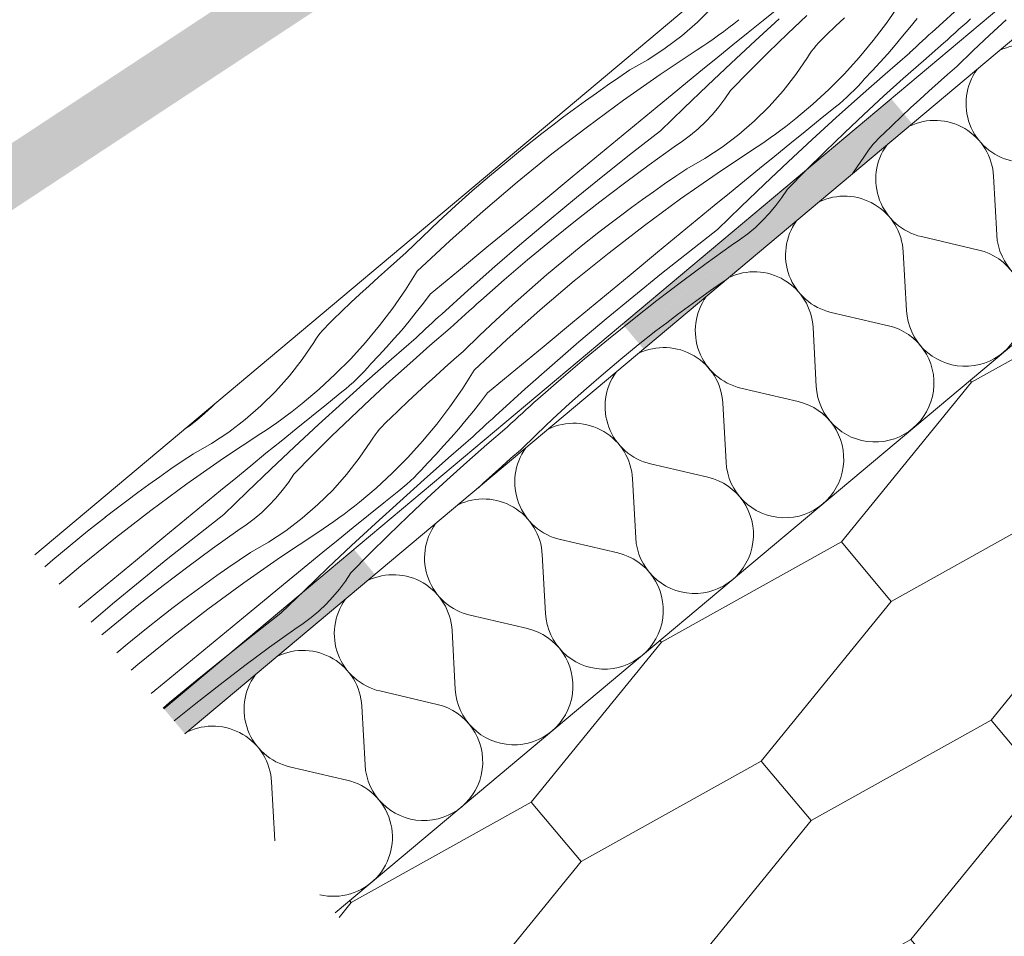
# Model space of a CAD drawing. Units: millimetres. Extents: x 45214 to 46948, y -23550 to -21844.
# Drawn here: x 45324 to 45535, y -23277 to -23081 of the extents above; entities that cross this region are included whole.
import ezdxf

# ---------------------------------------------------------------- set-up
doc = ezdxf.new("R2010")
doc.units = ezdxf.units.MM
doc.header["$MEASUREMENT"] = 0
for name, color, linetype, lineweight in [('SLSt-1.1 Slaitinio stogo siltinimas_W-01Worksheet$0$__fill_Pen_No__213', 32, 'Continuous', 13), ('SLSt-1.1 Slaitinio stogo siltinimas_W-01Worksheet$0$__fill_Pen_No__61', 251, 'Continuous', 20), ('SLSt-1.1 Slaitinio stogo siltinimas_W-01Worksheet$0$__fill_Pen_No__82', 253, 'Continuous', 9), ('SLSt-1.1 Slaitinio stogo siltinimas_W-01Worksheet$0$__fill_Pen_No__90', 132, 'Continuous', 13), ('SLSt-1.1 Slaitinio stogo siltinimas_W-01Worksheet$0$__line_Pen_No__22', 8, 'Continuous', 20)]:
    doc.layers.add(name, color=color, linetype=linetype, lineweight=lineweight)

# ---------------------------------------------------------------- blocks, each defined once
blk = doc.blocks.new('*X3')
at = {"layer": 'SLSt-1.1 Slaitinio stogo siltinimas_W-01Worksheet$0$__fill_Pen_No__213', "linetype": 'Continuous', "lineweight": 13}
for points in [[(45510.8, -23097.94), (45453.35, -23146.15), (45455.62, -23148.85), (45513.07, -23100.65)], [(45455.62, -23148.86), (45457.85, -23151.51), (45515.3, -23103.31), (45513.07, -23100.65)], [(45355.24, -23228.47), (45357.51, -23231.18), (45398.17, -23197.07), (45395.9, -23194.36)], [(45357.51, -23231.18), (45359.74, -23233.83), (45400.39, -23199.72), (45398.16, -23197.07)]]:
    blk.add_hatch(color=32, dxfattribs=at).paths.add_polyline_path(points)
blk = doc.blocks.new('SLSt-1.1 Slaitinio stogo siltinimas_W-01Worksheet$0$Fill_1_1', base_point=(0, 2000))
at = {"layer": 'SLSt-1.1 Slaitinio stogo siltinimas_W-01Worksheet$0$__fill_Pen_No__213', "color": 32, "linetype": 'Continuous', "lineweight": 13}
blk.add_blockref('*X3', (0, 0), dxfattribs=at)
blk = doc.blocks.new('*X7')
at = {"layer": 'SLSt-1.1 Slaitinio stogo siltinimas_W-01Worksheet$0$__fill_Pen_No__82', "color": 253, "linetype": 'Continuous', "lineweight": 9}
for p, q in [((45533.39, -23127.08), (45532.7, -23114.5)), ((45529.53, -23130.32), (45517.26, -23127.46)), ((45514.08, -23143.28), (45513.4, -23130.7)), ((45510.22, -23146.52), (45497.95, -23143.66)), ((45494.78, -23159.48), (45494.09, -23146.9)), ((45490.92, -23162.72), (45478.65, -23159.86)), ((45475.48, -23175.68), (45474.79, -23163.09)), ((45471.61, -23178.92), (45459.34, -23176.05)), ((45456.17, -23191.87), (45455.48, -23179.29)), ((45452.31, -23195.11), (45440.04, -23192.25)), ((45436.87, -23208.07), (45436.18, -23195.49)), ((45433.01, -23211.31), (45420.74, -23208.45)), ((45417.56, -23224.27), (45416.87, -23211.69)), ((45413.7, -23227.51), (45401.43, -23224.65)), ((45398.26, -23240.47), (45397.57, -23227.89)), ((45394.4, -23243.71), (45382.13, -23240.85)), ((45378.95, -23256.67), (45378.27, -23244.09))]:
    blk.add_line(p, q, dxfattribs=at)
for centre, start, end in [((45539.42, -23098.99), 3.1301, 115.5244), ((45539.42, -23098.99), 144.4756, 256.8699), ((45520.12, -23115.19), 3.1301, 115.5244), ((45520.12, -23115.19), 144.4756, 256.8699), ((45545.97, -23126.39), 183.1301, 76.8699), ((45500.81, -23131.39), 3.1301, 115.5244), ((45500.81, -23131.39), 144.4756, 256.8699), ((45526.66, -23142.59), 183.1301, 76.8699), ((45481.51, -23147.58), 3.1301, 115.5244), ((45481.51, -23147.58), 144.4756, 256.8699), ((45507.36, -23158.79), 183.1301, 76.8699), ((45462.21, -23163.78), 3.1301, 115.5244), ((45462.21, -23163.78), 144.4756, 256.8699), ((45488.06, -23174.99), 183.1301, 76.8699), ((45442.9, -23179.98), 3.1301, 115.5244), ((45442.9, -23179.98), 144.4756, 256.8699), ((45468.75, -23191.19), 183.1301, 76.8699), ((45423.6, -23196.18), 3.1301, 115.5244), ((45423.6, -23196.18), 144.4756, 256.8699), ((45449.45, -23207.38), 183.1301, 76.8699), ((45404.29, -23212.38), 3.1301, 115.5244), ((45404.29, -23212.38), 144.4756, 256.8699), ((45430.14, -23223.58), 183.1301, 76.8699), ((45384.99, -23228.58), 3.1301, 115.5244), ((45384.99, -23228.58), 144.4756, 256.8699), ((45410.84, -23239.78), 183.1301, 76.8699), ((45365.68, -23244.77), 3.1301, 115.5244), ((45391.53, -23255.98), 256.5641, 76.8699), ((45391.53, -23255.98), 183.1301, 183.4359)]:
    blk.add_arc(centre, 12.6, start, end, dxfattribs=at)
blk = doc.blocks.new('SLSt-1.1 Slaitinio stogo siltinimas_W-01Worksheet$0$Fill_3_1', base_point=(0, 2000))
at = {"layer": 'SLSt-1.1 Slaitinio stogo siltinimas_W-01Worksheet$0$__fill_Pen_No__82', "color": 253, "linetype": 'Continuous', "lineweight": 9}
blk.add_blockref('*X7', (0, 0), dxfattribs=at)
blk = doc.blocks.new('*X17')
at = {"layer": 'SLSt-1.1 Slaitinio stogo siltinimas_W-01Worksheet$0$__fill_Pen_No__82', "color": 253, "linetype": 'Continuous', "lineweight": 9}
for p, q in [((45469.37, -23081.57), (45472.53, -23078.46)), ((45483.45, -23081.2), (45486.71, -23078.58)), ((45512.49, -23077.9), (45509.82, -23081.77)), ((45520.27, -23083.05), (45525.93, -23077.93)), ((45481.71, -23085.57), (45486.86, -23080.86)), ((45488.6, -23084.1), (45492.76, -23080.18)), ((45498.9, -23082.46), (45500.83, -23080.62)), ((45516.33, -23080.76), (45514.81, -23082.68)), ((45466.02, -23084.48), (45469.37, -23081.57)), ((45474.98, -23083.57), (45476.08, -23082.75)), ((45476.08, -23082.75), (45477.16, -23081.91)), ((45477.16, -23081.91), (45478.24, -23081.05)), ((45480.2, -23083.82), (45483.45, -23081.2)), ((45496.98, -23084.31), (45498.9, -23082.46)), ((45509.82, -23081.77), (45506.97, -23085.51)), ((45514.81, -23082.68), (45513.26, -23084.59)), ((45525.31, -23083.1), (45526.13, -23082.36)), ((45526.13, -23082.36), (45526.96, -23081.62)), ((45526.96, -23081.62), (45527.79, -23080.88)), ((45531.84, -23084.33), (45535.39, -23081.07)), ((45462.48, -23087.16), (45466.02, -23084.48)), ((45472.75, -23085.19), (45473.87, -23084.39)), ((45473.87, -23084.39), (45474.98, -23083.57)), ((45476.95, -23086.45), (45480.2, -23083.82)), ((45484.5, -23088.08), (45488.6, -23084.1)), ((45495.83, -23085.4), (45496.4, -23084.84)), ((45496.4, -23084.84), (45496.98, -23084.31)), ((45513.26, -23084.59), (45511.69, -23086.47)), ((45517.51, -23085.58), (45518.2, -23084.94)), ((45518.2, -23084.94), (45518.88, -23084.31)), ((45518.88, -23084.31), (45519.57, -23083.68)), ((45519.57, -23083.68), (45520.27, -23083.05)), ((45522.84, -23085.35), (45523.66, -23084.6)), ((45523.66, -23084.6), (45524.48, -23083.85)), ((45524.48, -23083.85), (45525.31, -23083.1)), ((45528.33, -23087.65), (45531.84, -23084.33)), ((45458.78, -23089.6), (45462.48, -23087.16)), ((45469.34, -23087.49), (45470.49, -23086.74)), ((45470.49, -23086.74), (45471.62, -23085.97)), ((45471.62, -23085.97), (45472.75, -23085.19)), ((45473.7, -23089.09), (45476.95, -23086.45)), ((45476.59, -23090.32), (45481.71, -23085.57)), ((45493.79, -23087.8), (45494.27, -23087.18)), ((45494.27, -23087.18), (45494.77, -23086.57)), ((45494.77, -23086.57), (45495.29, -23085.97)), ((45495.29, -23085.97), (45495.83, -23085.4)), ((45506.97, -23085.51), (45503.97, -23089.13)), ((45511.69, -23086.47), (45510.08, -23088.32)), ((45515.45, -23087.48), (45516.13, -23086.85)), ((45516.13, -23086.85), (45516.82, -23086.21)), ((45516.82, -23086.21), (45517.51, -23085.58)), ((45517.69, -23089.82), (45522.03, -23086.1)), ((45522.03, -23086.1), (45522.84, -23085.35)), ((45461.37, -23092.79), (45469.34, -23087.49)), ((45470.46, -23091.72), (45473.7, -23089.09)), ((45480.44, -23092.1), (45484.5, -23088.08)), ((45490.4, -23092.78), (45492.9, -23089.11)), ((45492.9, -23089.11), (45493.33, -23088.45)), ((45493.33, -23088.45), (45493.79, -23087.8)), ((45503.97, -23089.13), (45500.8, -23092.61)), ((45510.08, -23088.32), (45508.44, -23090.15)), ((45509.5, -23092.71), (45514.77, -23088.14)), ((45514.76, -23088.12), (45515.45, -23087.48)), ((45524.87, -23091.03), (45528.33, -23087.65)), ((45454.93, -23091.8), (45458.78, -23089.6)), ((45471.51, -23095.11), (45476.59, -23090.32)), ((45508.44, -23090.15), (45506.77, -23091.95)), ((45513.4, -23093.6), (45517.69, -23089.82)), ((45522.87, -23092.78), (45524.87, -23091.03)), ((45450.13, -23095.06), (45452.52, -23093.42)), ((45452.52, -23093.42), (45454.93, -23091.8)), ((45453.53, -23098.26), (45461.37, -23092.79)), ((45467.22, -23094.37), (45470.46, -23091.72)), ((45476.43, -23096.18), (45480.44, -23092.1)), ((45487.68, -23096.27), (45490.4, -23092.78)), ((45500.8, -23092.61), (45497.49, -23095.95)), ((45504.26, -23097.33), (45509.5, -23092.71)), ((45506.77, -23091.95), (45505.07, -23093.72)), ((45520.87, -23094.55), (45522.87, -23092.78)), ((45447.75, -23096.73), (45450.13, -23095.06)), ((45463.99, -23097.02), (45467.22, -23094.37)), ((45466.47, -23099.94), (45471.51, -23095.11)), ((45502.9, -23096.11), (45503.64, -23095.33)), ((45503.64, -23095.33), (45504.37, -23094.54)), ((45504.37, -23094.54), (45505.08, -23093.73)), ((45509.16, -23097.43), (45513.4, -23093.6)), ((45518.89, -23096.33), (45520.87, -23094.55)), ((45445.39, -23098.41), (45447.75, -23096.73)), ((45460.76, -23099.67), (45463.99, -23097.02)), ((45475.24, -23097.96), (45476.43, -23096.18)), ((45484.73, -23099.59), (45487.68, -23096.27)), ((45497.49, -23095.95), (45494.03, -23099.14)), ((45499.06, -23102), (45504.26, -23097.33)), ((45500.55, -23098.33), (45501.35, -23097.61)), ((45501.35, -23097.61), (45502.13, -23096.87)), ((45502.13, -23096.87), (45502.9, -23096.11)), ((45504.96, -23101.31), (45509.16, -23097.43)), ((45516.92, -23098.12), (45518.89, -23096.33)), ((45443.04, -23100.12), (45445.39, -23098.41)), ((45445.82, -23103.93), (45453.53, -23098.26)), ((45454.69, -23104.67), (45460.76, -23099.67)), ((45472.58, -23101.32), (45473.96, -23099.68)), ((45473.96, -23099.68), (45475.24, -23097.96)), ((45481.57, -23102.7), (45484.73, -23099.59)), ((45494.03, -23099.14), (45490.43, -23102.17)), ((45495.65, -23102.33), (45498.91, -23099.71)), ((45498.91, -23099.71), (45499.74, -23099.03)), ((45499.74, -23099.03), (45500.55, -23098.33)), ((45514.97, -23099.93), (45516.92, -23098.12)), ((45438.4, -23103.6), (45440.71, -23101.85)), ((45440.71, -23101.85), (45443.04, -23100.12)), ((45461.47, -23104.81), (45466.47, -23099.94)), ((45471.11, -23102.88), (45472.58, -23101.32)), ((45500.8, -23105.23), (45504.96, -23101.31)), ((45511.1, -23103.59), (45513.03, -23101.76)), ((45513.03, -23101.76), (45514.97, -23099.93)), ((45436.1, -23105.36), (45438.4, -23103.6)), ((45438.25, -23109.77), (45445.82, -23103.93)), ((45469.55, -23104.36), (45471.11, -23102.88)), ((45478.22, -23105.61), (45481.57, -23102.7)), ((45487.18, -23104.71), (45488.28, -23103.88)), ((45488.28, -23103.88), (45489.36, -23103.04)), ((45489.36, -23103.04), (45490.44, -23102.18)), ((45492.4, -23104.95), (45495.65, -23102.33)), ((45493.91, -23106.7), (45499.06, -23102)), ((45509.18, -23105.44), (45511.1, -23103.59)), ((45432.31, -23108.37), (45436.1, -23105.38)), ((45448.62, -23109.68), (45454.69, -23104.67)), ((45455.44, -23109.49), (45461.47, -23104.81)), ((45466.19, -23107.03), (45467.91, -23105.74)), ((45467.91, -23105.74), (45469.55, -23104.36)), ((45474.68, -23108.29), (45478.22, -23105.61)), ((45484.95, -23106.32), (45486.07, -23105.52)), ((45486.07, -23105.52), (45487.18, -23104.71)), ((45489.15, -23107.58), (45492.4, -23104.95)), ((45496.7, -23109.21), (45500.8, -23105.23)), ((45508.03, -23106.53), (45508.6, -23105.98)), ((45508.6, -23105.98), (45509.18, -23105.44)), ((45459.04, -23112.08), (45464.41, -23108.22)), ((45464.41, -23108.22), (45466.19, -23107.03)), ((45481.54, -23108.62), (45482.69, -23107.87)), ((45482.69, -23107.87), (45483.82, -23107.1)), ((45483.82, -23107.1), (45484.95, -23106.32)), ((45485.9, -23110.22), (45489.15, -23107.58)), ((45488.79, -23111.45), (45493.91, -23106.7)), ((45506.47, -23108.31), (45506.97, -23107.7)), ((45506.97, -23107.7), (45507.49, -23107.1)), ((45507.49, -23107.1), (45508.03, -23106.53)), ((45428.57, -23111.42), (45432.31, -23108.37)), ((45430.82, -23115.79), (45438.25, -23109.77)), ((45442.55, -23114.69), (45448.62, -23109.68)), ((45449.46, -23114.24), (45455.44, -23109.49)), ((45470.98, -23110.73), (45474.68, -23108.29)), ((45473.57, -23113.92), (45481.54, -23108.62)), ((45482.66, -23112.85), (45485.9, -23110.22)), ((45492.64, -23113.23), (45496.7, -23109.21)), ((45502.6, -23113.91), (45505.1, -23110.24)), ((45505.1, -23110.24), (45505.53, -23109.58)), ((45505.53, -23109.58), (45505.99, -23108.93)), ((45505.99, -23108.93), (45506.47, -23108.31)), ((45424.87, -23114.52), (45428.57, -23111.42)), ((45453.73, -23116.01), (45459.04, -23112.08)), ((45467.13, -23112.93), (45470.98, -23110.73)), ((45483.71, -23116.24), (45488.79, -23111.45)), ((45421.21, -23117.68), (45424.87, -23114.52)), ((45443.53, -23119.05), (45449.46, -23114.24)), ((45462.33, -23116.19), (45464.72, -23114.55)), ((45464.72, -23114.55), (45467.13, -23112.93)), ((45465.73, -23119.4), (45473.57, -23113.92)), ((45479.42, -23115.5), (45482.66, -23112.85)), ((45488.63, -23117.31), (45492.64, -23113.23)), ((45502.49, -23114.06), (45502.6, -23113.91)), ((45423.53, -23121.98), (45430.82, -23115.79)), ((45436.48, -23119.7), (45442.55, -23114.69)), ((45448.47, -23120.01), (45453.73, -23116.01)), ((45459.95, -23117.86), (45462.33, -23116.19)), ((45476.19, -23118.15), (45479.42, -23115.5)), ((45478.67, -23121.07), (45483.71, -23116.24)), ((45417.61, -23120.9), (45421.21, -23117.68)), ((45457.59, -23119.54), (45459.95, -23117.86)), ((45472.96, -23120.8), (45476.19, -23118.15)), ((45487.44, -23119.09), (45488.63, -23117.31)), ((45430.42, -23124.71), (45436.48, -23119.7)), ((45437.66, -23123.92), (45443.53, -23119.05)), ((45443.27, -23124.09), (45448.47, -23120.01)), ((45455.24, -23121.25), (45457.59, -23119.54)), ((45458.02, -23125.06), (45465.73, -23119.4)), ((45466.89, -23125.81), (45472.96, -23120.8)), ((45484.78, -23122.45), (45486.16, -23120.81)), ((45486.16, -23120.81), (45487.44, -23119.09)), ((45414.05, -23124.16), (45417.61, -23120.9)), ((45416.39, -23128.34), (45423.53, -23121.98)), ((45450.6, -23124.73), (45452.91, -23122.98)), ((45452.91, -23122.98), (45455.24, -23121.25)), ((45473.67, -23125.95), (45478.67, -23121.07)), ((45483.31, -23124.01), (45484.78, -23122.45)), ((45410.54, -23127.48), (45414.05, -23124.16)), ((45424.35, -23129.73), (45430.42, -23124.71)), ((45431.83, -23128.85), (45437.66, -23123.92)), ((45438.12, -23128.24), (45443.27, -23124.09)), ((45448.3, -23126.5), (45450.6, -23124.73)), ((45450.45, -23130.9), (45458.02, -23125.06)), ((45481.75, -23125.49), (45483.31, -23124.01)), ((45444.51, -23129.5), (45448.3, -23126.51)), ((45460.82, -23130.81), (45466.89, -23125.81)), ((45467.64, -23130.63), (45473.67, -23125.95)), ((45478.39, -23128.16), (45480.11, -23126.87)), ((45480.11, -23126.87), (45481.75, -23125.49)), ((45407.09, -23130.86), (45410.54, -23127.48)), ((45409.4, -23134.87), (45416.39, -23128.34)), ((45426.06, -23133.84), (45431.83, -23128.85)), ((45433.03, -23132.45), (45438.12, -23128.24)), ((45476.61, -23129.35), (45478.39, -23128.16)), ((45405.08, -23132.61), (45407.09, -23130.86)), ((45418.29, -23134.74), (45424.35, -23129.73)), ((45440.77, -23132.55), (45444.51, -23129.5)), ((45443.02, -23136.92), (45450.45, -23130.9)), ((45454.75, -23135.82), (45460.82, -23130.81)), ((45461.66, -23135.37), (45467.64, -23130.63)), ((45471.24, -23133.21), (45476.61, -23129.35)), ((45403.09, -23134.38), (45405.08, -23132.61)), ((45428, -23136.73), (45433.03, -23132.45)), ((45437.07, -23135.65), (45440.77, -23132.55)), ((45465.93, -23137.14), (45471.24, -23133.21)), ((45401.11, -23136.16), (45403.09, -23134.38)), ((45409.4, -23134.87), (45406.9, -23138.86)), ((45412.23, -23139.76), (45418.29, -23134.74)), ((45420.34, -23138.89), (45426.06, -23133.84)), ((45455.73, -23140.18), (45461.66, -23135.37)), ((45399.14, -23137.95), (45401.11, -23136.16)), ((45423.02, -23141.09), (45428, -23136.73)), ((45433.41, -23138.81), (45437.07, -23135.65)), ((45435.73, -23143.11), (45443.02, -23136.92)), ((45448.68, -23140.83), (45454.75, -23135.82)), ((45460.67, -23141.15), (45465.93, -23137.14)), ((45472.15, -23138.99), (45474.53, -23137.32)), ((45474.53, -23137.32), (45475.8, -23136.45)), ((45395.24, -23141.58), (45397.18, -23139.76)), ((45397.18, -23139.76), (45399.14, -23137.95)), ((45406.9, -23138.86), (45404.23, -23142.73)), ((45412.23, -23139.76), (45410.74, -23141.72)), ((45414.68, -23144.01), (45420.34, -23138.89)), ((45429.81, -23142.03), (45433.41, -23138.81)), ((45469.79, -23140.67), (45472.15, -23138.99)), ((45393.31, -23143.42), (45395.24, -23141.58)), ((45410.74, -23141.72), (45409.23, -23143.64)), ((45421.37, -23142.58), (45422.2, -23141.84)), ((45422.2, -23141.84), (45423.03, -23141.1)), ((45442.62, -23145.84), (45448.68, -23140.83)), ((45449.86, -23145.05), (45455.73, -23140.18)), ((45455.47, -23145.22), (45460.67, -23141.15)), ((45467.44, -23142.38), (45469.79, -23140.67)), ((45391.39, -23145.27), (45393.31, -23143.42)), ((45404.23, -23142.73), (45401.39, -23146.47)), ((45409.23, -23143.64), (45407.68, -23145.55)), ((45413.99, -23144.64), (45414.68, -23144.01)), ((45419.72, -23144.06), (45420.55, -23143.32)), ((45420.55, -23143.32), (45421.37, -23142.58)), ((45426.25, -23145.29), (45429.81, -23142.03)), ((45428.59, -23149.47), (45435.73, -23143.11)), ((45465.11, -23144.11), (45467.44, -23142.38)), ((45390.25, -23146.36), (45390.81, -23145.8)), ((45390.81, -23145.8), (45391.39, -23145.27)), ((45407.68, -23145.55), (45406.1, -23147.43)), ((45411.92, -23146.54), (45412.61, -23145.9)), ((45412.61, -23145.9), (45413.3, -23145.27)), ((45413.3, -23145.27), (45413.99, -23144.64)), ((45417.26, -23146.31), (45418.08, -23145.56)), ((45418.08, -23145.56), (45418.9, -23144.81)), ((45418.9, -23144.81), (45419.72, -23144.06)), ((45422.74, -23148.61), (45426.25, -23145.29)), ((45436.55, -23150.86), (45442.62, -23145.84)), ((45444.03, -23149.98), (45449.86, -23145.05)), ((45450.32, -23149.37), (45455.47, -23145.22)), ((45460.5, -23147.63), (45462.8, -23145.86)), ((45462.8, -23145.86), (45465.11, -23144.11)), ((45388.2, -23148.76), (45388.68, -23148.14)), ((45388.68, -23148.14), (45389.18, -23147.53)), ((45389.18, -23147.53), (45389.71, -23146.93)), ((45389.71, -23146.93), (45390.25, -23146.36)), ((45401.39, -23146.47), (45398.38, -23150.09)), ((45406.1, -23147.43), (45404.49, -23149.28)), ((45409.86, -23148.44), (45410.55, -23147.81)), ((45410.55, -23147.81), (45411.23, -23147.17)), ((45411.23, -23147.17), (45411.92, -23146.54)), ((45412.11, -23150.78), (45416.44, -23147.06)), ((45416.44, -23147.06), (45417.26, -23146.31)), ((45456.71, -23150.63), (45460.5, -23147.64)), ((45384.82, -23153.74), (45387.31, -23150.07)), ((45387.31, -23150.07), (45387.75, -23149.41)), ((45387.75, -23149.41), (45388.2, -23148.76)), ((45398.38, -23150.09), (45395.22, -23153.57)), ((45404.49, -23149.28), (45402.85, -23151.11)), ((45403.91, -23153.67), (45409.18, -23149.1)), ((45409.18, -23149.08), (45409.86, -23148.44)), ((45419.29, -23151.99), (45422.74, -23148.61)), ((45421.6, -23156), (45428.59, -23149.47)), ((45438.26, -23154.97), (45444.03, -23149.98)), ((45445.23, -23153.58), (45450.32, -23149.37)), ((45402.85, -23151.11), (45401.18, -23152.91)), ((45407.82, -23154.56), (45412.11, -23150.78)), ((45417.28, -23153.74), (45419.29, -23151.99)), ((45430.49, -23155.87), (45436.55, -23150.86)), ((45452.97, -23153.68), (45456.71, -23150.63)), ((45382.09, -23157.23), (45384.82, -23153.74)), ((45395.22, -23153.57), (45391.9, -23156.91)), ((45398.68, -23158.29), (45403.91, -23153.67)), ((45401.18, -23152.91), (45399.48, -23154.68)), ((45403.57, -23158.39), (45407.82, -23154.56)), ((45415.29, -23155.51), (45417.28, -23153.74)), ((45440.2, -23157.87), (45445.23, -23153.58)), ((45449.27, -23156.78), (45452.97, -23153.68)), ((45397.31, -23157.07), (45398.06, -23156.29)), ((45398.06, -23156.29), (45398.78, -23155.5)), ((45398.78, -23155.5), (45399.49, -23154.69)), ((45413.31, -23157.29), (45415.29, -23155.51)), ((45421.6, -23156), (45419.1, -23159.99)), ((45424.43, -23160.89), (45430.49, -23155.87)), ((45432.54, -23160.03), (45438.26, -23154.97)), ((45379.14, -23160.55), (45382.09, -23157.23)), ((45391.9, -23156.91), (45388.44, -23160.1)), ((45393.48, -23162.96), (45398.68, -23158.29)), ((45394.97, -23159.29), (45395.77, -23158.57)), ((45395.77, -23158.57), (45396.55, -23157.83)), ((45396.55, -23157.83), (45397.31, -23157.07)), ((45399.37, -23162.27), (45403.57, -23158.39)), ((45411.34, -23159.08), (45413.31, -23157.29)), ((45435.22, -23162.22), (45440.2, -23157.87)), ((45445.61, -23159.94), (45449.27, -23156.78)), ((45375.98, -23163.66), (45379.14, -23160.55)), ((45388.44, -23160.1), (45384.85, -23163.13)), ((45390.06, -23163.29), (45393.32, -23160.67)), ((45393.32, -23160.67), (45394.15, -23159.99)), ((45394.15, -23159.99), (45394.97, -23159.29)), ((45407.44, -23162.72), (45409.38, -23160.89)), ((45409.38, -23160.89), (45411.34, -23159.08)), ((45419.1, -23159.99), (45416.43, -23163.86)), ((45424.43, -23160.89), (45422.94, -23162.85)), ((45426.88, -23165.14), (45432.54, -23160.03)), ((45442.01, -23163.16), (45445.61, -23159.94)), ((45388.32, -23167.66), (45393.48, -23162.96)), ((45395.22, -23166.19), (45399.37, -23162.27)), ((45405.51, -23164.55), (45407.44, -23162.72)), ((45422.94, -23162.85), (45421.43, -23164.78)), ((45433.57, -23163.71), (45434.4, -23162.97)), ((45434.4, -23162.97), (45435.23, -23162.23)), ((45363.96, -23165.32), (45365.52, -23163.84)), ((45365.52, -23163.84), (45366.1, -23163.23)), ((45372.63, -23166.57), (45375.98, -23163.66)), ((45381.59, -23165.67), (45382.69, -23164.84)), ((45382.69, -23164.84), (45383.78, -23164)), ((45383.78, -23164), (45384.85, -23163.14)), ((45386.81, -23165.91), (45390.06, -23163.29)), ((45403.59, -23166.4), (45405.51, -23164.55)), ((45416.43, -23163.86), (45413.59, -23167.6)), ((45421.43, -23164.78), (45419.88, -23166.68)), ((45431.92, -23165.19), (45432.75, -23164.45)), ((45432.75, -23164.45), (45433.57, -23163.71)), ((45438.45, -23166.42), (45442.01, -23163.16)), ((45360.61, -23167.99), (45362.32, -23166.7)), ((45362.32, -23166.7), (45363.96, -23165.32)), ((45369.1, -23169.25), (45372.63, -23166.57)), ((45379.37, -23167.28), (45380.49, -23166.48)), ((45380.49, -23166.48), (45381.59, -23165.67)), ((45383.56, -23168.54), (45386.81, -23165.91)), ((45391.11, -23170.17), (45395.22, -23166.19)), ((45402.45, -23167.49), (45403.01, -23166.94)), ((45403.01, -23166.94), (45403.59, -23166.4)), ((45419.88, -23166.68), (45418.3, -23168.56)), ((45424.12, -23167.67), (45424.81, -23167.03)), ((45424.81, -23167.03), (45425.5, -23166.4)), ((45425.5, -23166.4), (45426.19, -23165.77)), ((45426.19, -23165.77), (45426.88, -23165.14)), ((45429.46, -23167.44), (45430.28, -23166.69)), ((45430.28, -23166.69), (45431.1, -23165.94)), ((45431.1, -23165.94), (45431.92, -23165.19)), ((45434.94, -23169.75), (45438.45, -23166.42)), ((45359.72, -23168.58), (45360.61, -23167.99)), ((45365.39, -23171.69), (45369.1, -23169.25)), ((45375.95, -23169.58), (45377.1, -23168.83)), ((45377.1, -23168.83), (45378.24, -23168.06)), ((45378.24, -23168.06), (45379.37, -23167.28)), ((45380.32, -23171.18), (45383.56, -23168.54)), ((45383.2, -23172.41), (45388.32, -23167.66)), ((45400.4, -23169.89), (45400.88, -23169.27)), ((45400.88, -23169.27), (45401.38, -23168.66)), ((45401.38, -23168.66), (45401.91, -23168.06)), ((45401.91, -23168.06), (45402.45, -23167.49)), ((45413.59, -23167.6), (45410.58, -23171.22)), ((45418.3, -23168.56), (45416.69, -23170.41)), ((45422.06, -23169.58), (45422.75, -23168.94)), ((45422.75, -23168.94), (45423.43, -23168.3)), ((45423.43, -23168.3), (45424.12, -23167.67)), ((45424.31, -23171.91), (45428.64, -23168.19)), ((45428.64, -23168.19), (45429.46, -23167.44)), ((45367.99, -23174.88), (45375.95, -23169.58)), ((45377.07, -23173.81), (45380.32, -23171.18)), ((45387.05, -23174.19), (45391.11, -23170.17)), ((45397.02, -23174.87), (45399.51, -23171.2)), ((45399.51, -23171.2), (45399.95, -23170.54)), ((45399.95, -23170.54), (45400.4, -23169.89)), ((45410.58, -23171.22), (45407.42, -23174.7)), ((45416.69, -23170.41), (45415.05, -23172.24)), ((45416.11, -23174.8), (45421.38, -23170.23)), ((45421.38, -23170.21), (45422.06, -23169.58)), ((45431.49, -23173.12), (45434.94, -23169.75)), ((45361.54, -23173.89), (45365.39, -23171.69)), ((45378.12, -23177.2), (45383.2, -23172.41)), ((45415.05, -23172.24), (45413.38, -23174.04)), ((45420.02, -23175.69), (45424.31, -23171.91)), ((45429.48, -23174.87), (45431.49, -23173.12)), ((45356.74, -23177.15), (45359.13, -23175.51)), ((45359.13, -23175.51), (45361.54, -23173.89)), ((45360.15, -23180.36), (45367.99, -23174.88)), ((45373.84, -23176.46), (45377.07, -23173.81)), ((45383.04, -23178.27), (45387.05, -23174.19)), ((45394.29, -23178.37), (45397.02, -23174.87)), ((45407.42, -23174.7), (45404.1, -23178.04)), ((45410.88, -23179.42), (45416.11, -23174.8)), ((45413.38, -23174.04), (45411.68, -23175.81)), ((45427.49, -23176.64), (45429.48, -23174.87)), ((45354.37, -23178.82), (45356.74, -23177.15)), ((45370.61, -23179.11), (45373.84, -23176.46)), ((45373.08, -23182.03), (45378.12, -23177.2)), ((45409.51, -23178.2), (45410.26, -23177.42)), ((45410.26, -23177.42), (45410.98, -23176.63)), ((45410.98, -23176.63), (45411.69, -23175.82)), ((45415.77, -23179.52), (45420.02, -23175.69)), ((45425.51, -23178.42), (45427.49, -23176.64)), ((45352, -23180.5), (45354.37, -23178.82)), ((45367.38, -23181.76), (45370.61, -23179.11)), ((45381.86, -23180.05), (45383.04, -23178.27)), ((45391.34, -23181.68), (45394.29, -23178.37)), ((45404.1, -23178.04), (45400.64, -23181.23)), ((45405.68, -23184.09), (45410.88, -23179.42)), ((45407.17, -23180.42), (45407.97, -23179.7)), ((45407.97, -23179.7), (45408.75, -23178.96)), ((45408.75, -23178.96), (45409.51, -23178.2)), ((45411.57, -23183.4), (45415.77, -23179.52)), ((45423.54, -23180.21), (45425.51, -23178.42)), ((45349.66, -23182.21), (45352, -23180.5)), ((45352.44, -23186.02), (45360.15, -23180.36)), ((45361.31, -23186.77), (45367.38, -23181.76)), ((45379.19, -23183.41), (45380.57, -23181.77)), ((45380.57, -23181.77), (45381.86, -23180.05)), ((45388.18, -23184.79), (45391.34, -23181.68)), ((45400.64, -23181.23), (45397.05, -23184.26)), ((45402.26, -23184.42), (45405.52, -23181.81)), ((45405.52, -23181.81), (45406.35, -23181.12)), ((45406.35, -23181.12), (45407.17, -23180.42)), ((45422.51, -23181.17), (45423.54, -23180.21)), ((45345.01, -23185.69), (45347.32, -23183.94)), ((45347.32, -23183.94), (45349.66, -23182.21)), ((45368.08, -23186.91), (45373.08, -23182.03)), ((45377.72, -23184.97), (45379.19, -23183.41)), ((45407.42, -23187.32), (45411.57, -23183.4)), ((45342.71, -23187.46), (45345.01, -23185.69)), ((45344.87, -23191.86), (45352.44, -23186.02)), ((45376.16, -23186.45), (45377.72, -23184.97)), ((45384.83, -23187.7), (45388.18, -23184.79)), ((45393.79, -23186.8), (45394.89, -23185.97)), ((45394.89, -23185.97), (45395.98, -23185.13)), ((45395.98, -23185.13), (45397.05, -23184.27)), ((45399.01, -23187.05), (45402.26, -23184.42)), ((45400.52, -23188.79), (45405.68, -23184.09)), ((45338.93, -23190.46), (45342.72, -23187.47)), ((45355.23, -23191.77), (45361.31, -23186.77)), ((45362.05, -23191.59), (45368.08, -23186.91)), ((45372.81, -23189.12), (45374.52, -23187.83)), ((45374.52, -23187.83), (45376.16, -23186.45)), ((45381.3, -23190.38), (45384.83, -23187.7)), ((45391.57, -23188.41), (45392.69, -23187.61)), ((45392.69, -23187.61), (45393.79, -23186.8)), ((45395.76, -23189.67), (45399.01, -23187.05)), ((45403.31, -23191.3), (45407.42, -23187.32)), ((45365.66, -23194.17), (45371.02, -23190.31)), ((45371.02, -23190.31), (45372.81, -23189.12)), ((45377.59, -23192.82), (45381.3, -23190.38)), ((45388.15, -23190.72), (45389.3, -23189.96)), ((45389.3, -23189.96), (45390.44, -23189.19)), ((45390.44, -23189.19), (45391.57, -23188.41)), ((45392.52, -23192.31), (45395.76, -23189.67)), ((45395.4, -23193.54), (45400.52, -23188.79)), ((45335.18, -23193.51), (45338.93, -23190.46)), ((45337.44, -23197.88), (45344.87, -23191.86)), ((45349.16, -23196.78), (45355.23, -23191.77)), ((45356.08, -23196.33), (45362.05, -23191.59)), ((45380.19, -23196.01), (45388.15, -23190.72)), ((45389.27, -23194.95), (45392.52, -23192.31)), ((45399.25, -23195.33), (45403.31, -23191.3)), ((45331.48, -23196.61), (45335.18, -23193.51)), ((45360.34, -23198.1), (45365.66, -23194.17)), ((45373.74, -23195.02), (45377.59, -23192.82)), ((45390.32, -23198.33), (45395.4, -23193.54)), ((45329.76, -23198.1), (45331.48, -23196.61)), ((45350.15, -23201.14), (45356.08, -23196.33)), ((45368.94, -23198.28), (45371.33, -23196.64)), ((45371.33, -23196.64), (45373.74, -23195.02)), ((45372.35, -23201.49), (45380.19, -23196.01)), ((45386.04, -23197.59), (45389.27, -23194.95)), ((45395.24, -23199.4), (45399.25, -23195.33)), ((45332.84, -23201.78), (45337.44, -23197.88)), ((45343.1, -23201.79), (45349.16, -23196.78)), ((45355.09, -23202.11), (45360.34, -23198.1)), ((45366.57, -23199.95), (45368.94, -23198.28)), ((45382.81, -23200.24), (45386.04, -23197.59)), ((45385.28, -23203.16), (45390.32, -23198.33)), ((45364.2, -23201.63), (45366.57, -23199.95)), ((45379.58, -23202.89), (45382.81, -23200.24)), ((45394.06, -23201.19), (45395.24, -23199.4)), ((45337.05, -23206.79), (45343.1, -23201.79)), ((45344.27, -23206.01), (45350.15, -23201.14)), ((45349.88, -23206.18), (45355.09, -23202.11)), ((45361.86, -23203.34), (45364.2, -23201.63)), ((45364.64, -23207.15), (45372.35, -23201.49)), ((45373.51, -23207.9), (45379.58, -23202.89)), ((45391.39, -23204.54), (45392.77, -23202.9)), ((45392.77, -23202.9), (45394.06, -23201.19)), ((45357.21, -23206.82), (45359.52, -23205.07)), ((45359.52, -23205.07), (45361.86, -23203.34)), ((45380.28, -23208.04), (45385.28, -23203.16)), ((45389.92, -23206.11), (45391.39, -23204.54)), ((45339.67, -23209.91), (45344.27, -23206.01)), ((45344.73, -23210.33), (45349.88, -23206.18)), ((45354.91, -23208.59), (45357.21, -23206.82)), ((45357.07, -23212.99), (45364.64, -23207.15)), ((45388.36, -23207.58), (45389.92, -23206.11)), ((45351.13, -23211.59), (45354.92, -23208.6)), ((45367.43, -23212.9), (45373.51, -23207.9)), ((45374.25, -23212.72), (45380.28, -23208.04)), ((45385.01, -23210.25), (45386.72, -23208.96)), ((45386.72, -23208.96), (45388.36, -23207.58)), ((45341.95, -23212.63), (45344.73, -23210.33)), ((45377.86, -23215.3), (45383.22, -23211.44)), ((45383.22, -23211.44), (45385.01, -23210.25)), ((45347.38, -23214.64), (45351.13, -23211.59)), ((45349.64, -23219.01), (45357.07, -23212.99)), ((45361.36, -23217.91), (45367.43, -23212.9)), ((45368.28, -23217.46), (45374.25, -23212.72)), ((45345.18, -23216.48), (45347.38, -23214.64)), ((45372.54, -23219.23), (45377.86, -23215.3)), ((45362.35, -23222.27), (45368.28, -23217.46)), ((45348.27, -23220.17), (45349.64, -23219.01)), ((45355.3, -23222.92), (45361.36, -23217.91)), ((45367.29, -23223.24), (45372.54, -23219.23)), ((45352.51, -23225.22), (45355.3, -23222.92)), ((45356.47, -23227.14), (45362.35, -23222.27)), ((45362.08, -23227.31), (45367.29, -23223.24)), ((45355.1, -23228.3), (45356.47, -23227.14)), ((45357.42, -23231.07), (45362.08, -23227.31))]:
    blk.add_line(p, q, dxfattribs=at)
blk = doc.blocks.new('SLSt-1.1 Slaitinio stogo siltinimas_W-01Worksheet$0$Fill_8_1', base_point=(0, 2000))
at = {"layer": 'SLSt-1.1 Slaitinio stogo siltinimas_W-01Worksheet$0$__fill_Pen_No__82', "color": 253, "linetype": 'Continuous', "lineweight": 9}
blk.add_blockref('*X17', (0, 0), dxfattribs=at)

msp = doc.modelspace()

# ---------------------------------------------------------------- hatches: boundary and pattern name
at = {"layer": 'SLSt-1.1 Slaitinio stogo siltinimas_W-01Worksheet$0$__fill_Pen_No__61', "linetype": 'Continuous', "lineweight": 20}
msp.add_hatch(color=251, dxfattribs=at).paths.add_polyline_path([(45218.95, -23212.43), (45228.97, -23205.83, -0.405271), (45235.14, -23179.52), (45248.97, -23170.41), (45256.69, -23177.26), (45265.04, -23171.76), (45261.79, -23161.97), (45513.98, -22995.8), (45524.6, -23006.67), (45534.62, -23000.07), (45527.52, -22978.72), (45510.7, -22963.78), (45500.68, -22970.38), (45507.11, -22985.95), (45482.06, -23002.46), (45473.09, -22994.49), (45464.74, -22999.99), (45468.53, -23011.38), (45226.41, -23170.9, 0.374089), (45218.25, -23211.37)])
at = {"layer": 'SLSt-1.1 Slaitinio stogo siltinimas_W-01Worksheet$0$__fill_Pen_No__90', "linetype": 'Continuous', "lineweight": 13}
h = msp.add_hatch(dxfattribs=at)
h.set_pattern_fill('HEXAGONAL_SILLFOAM_HOR_0001', color=132, style=0, pattern_type=2)
h.set_pattern_definition([(130, (46105.54, -22836.48), (66.3414, 55.667), [16.6, -33.2]), (130, (46056.37, -22845.24), (66.341, 55.667), [16.6, -33.2]), (209.149, (46094.874, -22823.762), (17.1653, 46.908), [44.0896, -88.179]), (209.149, (46028.532, -22879.43), (17.1653, 46.908), [44.0896, -88.179]), (230.851, (46105.544, -22836.478), (49.1761, 8.759), [44.0896, -88.179]), (230.851, (46039.203, -22892.145), (49.1761, 8.759), [44.0896, -88.179])])
h.paths.add_polyline_path([(45391.88, -23272.14), (46399.02, -22427.05, 0.079244), (46334.36, -22504.31, 0.083627), (46302.06, -22583.81, 0.035612), (46291.47, -22670.77, -0.201139), (46157.3, -22956.22), (45552.58, -23463.65)])

# ---------------------------------------------------------------- linework, layer by layer
at = {"layer": 'SLSt-1.1 Slaitinio stogo siltinimas_W-01Worksheet$0$__line_Pen_No__22', "color": 8, "linetype": 'Continuous', "lineweight": 20}
for p, q in [((45327.6, -23195.53), (46650.72, -22085.3)), ((45355.24, -23228.47), (46678.36, -22118.24)), ((45359.74, -23233.83), (46682.86, -22123.6)), ((45391.88, -23272.14), (46715, -22161.91))]:
    msp.add_line(p, q, dxfattribs=at)

# ---------------------------------------------------------------- block references
at = {"layer": 'SLSt-1.1 Slaitinio stogo siltinimas_W-01Worksheet$0$__fill_Pen_No__213', "color": 32, "linetype": 'Continuous', "lineweight": 13}
msp.add_blockref('SLSt-1.1 Slaitinio stogo siltinimas_W-01Worksheet$0$Fill_1_1', (0, 2000), dxfattribs=at)
at = {"layer": 'SLSt-1.1 Slaitinio stogo siltinimas_W-01Worksheet$0$__fill_Pen_No__82', "color": 253, "linetype": 'Continuous', "lineweight": 9}
for name in ['SLSt-1.1 Slaitinio stogo siltinimas_W-01Worksheet$0$Fill_8_1', 'SLSt-1.1 Slaitinio stogo siltinimas_W-01Worksheet$0$Fill_3_1']:
    msp.add_blockref(name, (0, 2000), dxfattribs=at)

doc.saveas('drawing.dxf')
